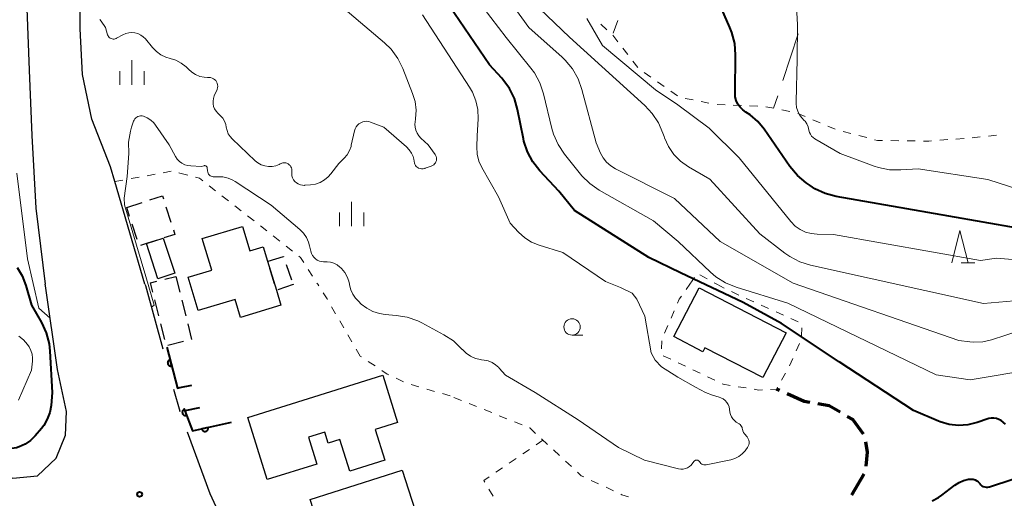
# Model space of a CAD drawing. Units: metres. Extents: x -78000 to -76000, y 36000 to 37500.
# Drawn here: x -76793 to -76642, y 36815 to 36888 of the extents above; entities that cross this region are included whole.
import ezdxf

# ---------------------------------------------------------------- set-up
doc = ezdxf.new("R2010")
doc.units = ezdxf.units.M
for name, color, linetype, lineweight in [('210100_道路縁(街区線)', 7, 'Continuous', 30), ('210300_徒歩道', 7, 'Continuous', 70), ('300100_普通建物', 7, 'Continuous', 30), ('300300_普通無壁舎', 7, 'Continuous', 30), ('611100_コンクリート被覆(直落)', 7, 'Continuous', 30), ('630100_植生界', 7, 'Continuous', 30), ('630200_耕地界', 7, 'Continuous', 30), ('633100_広葉樹林', 7, 'Continuous', 13), ('633200_針葉樹林', 7, 'Continuous', 13), ('633400_荒地', 7, 'Continuous', 13), ('710100_等高線(計曲線)', 7, 'Continuous', 40), ('710200_等高線(主曲線)', 7, 'Continuous', 13), ('731200_図化機測定による標高点', 7, 'Continuous', 40)]:
    doc.layers.add(name, color=color, linetype=linetype, lineweight=lineweight)

msp = doc.modelspace()

# ---------------------------------------------------------------- linework, layer by layer
at = {"layer": '210100_道路縁(街区線)', "linetype": 'Continuous', "lineweight": 30, "flags": 128}
for points in [[(-76773.61, 36847.6), (-76778.21, 36863.36), (-76778.88, 36865.63), (-76781.76, 36872.92), (-76783.2, 36879.76), (-76783.56, 36886.77), (-76783.59, 36897.28), (-76784.21, 36922.29), (-76781.49, 36926.34), (-76774.6, 36938.99), (-76768.27, 36952.7)], [(-76792.81, 36927.06), (-76792.66, 36922.89), (-76792.62, 36921.72), (-76792, 36896.7), (-76791.37, 36880.43), (-76790.95, 36870.43), (-76790.35, 36859.26), (-76788.91, 36847.6)], [(-76804.7, 36821.14), (-76793.9, 36817.85), (-76790.08, 36818.24), (-76787.25, 36820.92), (-76785.82, 36824.45), (-76785.65, 36828.11), (-76787, 36834.54), (-76788.88, 36847.35), (-76788.91, 36847.6)], [(-76773.61, 36847.6), (-76773.55, 36847.4), (-76770.89, 36837.72)], [(-76769.21, 36831.49), (-76768.27, 36828.16)], [(-76768.23, 36828.03), (-76768.27, 36828.16)], [(-76743.1, 36783.34), (-76745.39, 36785.35), (-76746.83, 36787.45), (-76754.38, 36799.35), (-76760.8, 36809.38), (-76763.6, 36815.47), (-76767.09, 36824.93)]]:
    msp.add_lwpolyline(points, dxfattribs=at)
at = {"layer": '210300_徒歩道', "linetype": 'Continuous', "lineweight": 70}
for p, q in [((-76676.273, 36831.329), (-76676.74, 36831.54)), ((-76665.206, 36815.294), (-76663.304, 36818.526))]:
    msp.add_line(p, q, dxfattribs=at)
at = {"layer": '210300_徒歩道', "linetype": 'Continuous', "lineweight": 70, "flags": 128}
for points in [[(-76671.649, 36829.489), (-76672.53, 36829.64), (-76675.134, 36830.815)], [(-76666.967, 36827.969), (-76668.69, 36828.98), (-76670.417, 36829.277)], [(-76663.43, 36824.588), (-76665.06, 36826.85), (-76665.889, 36827.337)], [(-76663.021, 36819.721), (-76662.78, 36821.85), (-76663.03, 36823.438)]]:
    msp.add_lwpolyline(points, dxfattribs=at)
at = {"layer": '300100_普通建物', "linetype": 'Continuous', "lineweight": 30, "flags": 128}
for points in [[(-76766.96, 36848.67), (-76763.37, 36849.75), (-76764.83, 36854.61), (-76758.64, 36856.47), (-76757.52, 36852.74), (-76755.46, 36853.36), (-76754.8, 36851.14), (-76753.46, 36846.68), (-76752.77, 36844.39), (-76758.97, 36842.53), (-76759.8, 36845.28), (-76765.44, 36843.59)], [(-76688.61, 36847.06), (-76675.28, 36840.16), (-76678.84, 36833.28), (-76687.73, 36837.88), (-76688.05, 36837.26), (-76692.5, 36839.57)], [(-76747.71, 36830.33), (-76737.15, 36833.64), (-76734.89, 36826.41), (-76738.29, 36825.34), (-76736.81, 36820.62), (-76742.18, 36818.94), (-76743.71, 36823.8), (-76745.49, 36823.24), (-76746.03, 36824.94), (-76748.55, 36824.13), (-76747.27, 36820), (-76754.89, 36817.64), (-76757.84, 36827.15)]]:
    msp.add_lwpolyline(points, close=True, dxfattribs=at)
at = {"layer": '300100_普通建物', "linetype": 'Continuous', "lineweight": 30}
for points in [[(-76773.37, 36853.84), (-76770.8, 36854.68), (-76769.04, 36849.29), (-76771.62, 36848.45)], [(-76748.28, 36814.58), (-76734.16, 36819.11), (-76731.72, 36811.49), (-76745.84, 36806.96)]]:
    msp.add_3dface(points, dxfattribs=at)
at = {"layer": '300300_普通無壁舎', "linetype": 'Continuous', "lineweight": 30}
for p, q in [((-76776.41, 36859.38), (-76774.032, 36860.152)), ((-76775.967, 36858.018), (-76776.41, 36859.38)), ((-76770.392, 36859.507), (-76769.618, 36857.13)), ((-76774.806, 36854.452), (-76775.58, 36856.829)), ((-76753.752, 36847.653), (-76754.472, 36850.048)), ((-76751.943, 36850.645), (-76751.133, 36848.28)), ((-76770.564, 36848.397), (-76768.89, 36848.82)), ((-76768.89, 36848.82), (-76768.279, 36846.396)), ((-76771.498, 36842.773), (-76772.107, 36845.197)), ((-76767.973, 36845.184), (-76767.362, 36842.76)), ((-76770.585, 36839.135), (-76771.194, 36841.56)), ((-76767.679, 36838.83), (-76770.103, 36838.22))]:
    msp.add_line(p, q, dxfattribs=at)
at = {"layer": '300300_普通無壁舎', "linetype": 'Continuous', "lineweight": 30, "flags": 128}
for points in [[(-76772.843, 36860.538), (-76770.93, 36861.16), (-76770.779, 36860.696)], [(-76769.232, 36855.941), (-76769.01, 36855.26), (-76770.707, 36854.71)], [(-76771.895, 36854.322), (-76773.37, 36853.84), (-76774.273, 36853.55)], [(-76754.695, 36851.172), (-76752.37, 36851.89), (-76752.348, 36851.827)], [(-76772.411, 36846.41), (-76772.77, 36847.84), (-76771.776, 36848.091)], [(-76750.9, 36847.6), (-76750.9, 36847.58), (-76753.24, 36846.757)], [(-76767.057, 36841.547), (-76766.45, 36839.14), (-76766.467, 36839.136)]]:
    msp.add_lwpolyline(points, dxfattribs=at)
at = {"layer": '611100_コンクリート被覆(直落)', "linetype": 'Continuous', "lineweight": 40}
msp.add_line((-76768.27, 36831.75), (-76766.44, 36832.14), dxfattribs=at)
at = {"layer": '611100_コンクリート被覆(直落)', "linetype": 'Continuous', "lineweight": 40, "flags": 128}
for points in [[(-76770.26, 36837.97), (-76768.62, 36831.68), (-76768.27, 36831.75)], [(-76765.25, 36828.65), (-76767.47, 36828.19), (-76766.3, 36825.11), (-76760.35, 36826.43)]]:
    msp.add_lwpolyline(points, dxfattribs=at)
for points in [[(-76769.503, 36835.067), (-76769.755, 36836.035), (-76769.797, 36836.022), (-76769.838, 36836.005), (-76769.876, 36835.986), (-76769.913, 36835.963), (-76769.948, 36835.936), (-76769.98, 36835.907), (-76770.01, 36835.875), (-76770.037, 36835.84), (-76770.061, 36835.804), (-76770.081, 36835.765), (-76770.098, 36835.725), (-76770.111, 36835.684), (-76770.121, 36835.641), (-76770.127, 36835.598), (-76770.129, 36835.554), (-76770.127, 36835.511), (-76770.122, 36835.468), (-76770.113, 36835.425), (-76770.1, 36835.383), (-76770.083, 36835.343), (-76770.064, 36835.304), (-76770.041, 36835.267), (-76770.014, 36835.232), (-76769.985, 36835.2), (-76769.954, 36835.17), (-76769.919, 36835.144), (-76769.882, 36835.119), (-76769.843, 36835.099), (-76769.804, 36835.082), (-76769.762, 36835.069), (-76769.719, 36835.059), (-76769.676, 36835.053), (-76769.632, 36835.051), (-76769.589, 36835.053), (-76769.546, 36835.058)], [(-76767.21, 36827.505), (-76767.565, 36828.44), (-76767.605, 36828.422), (-76767.643, 36828.401), (-76767.679, 36828.378), (-76767.714, 36828.351), (-76767.745, 36828.321), (-76767.775, 36828.288), (-76767.801, 36828.254), (-76767.823, 36828.216), (-76767.844, 36828.178), (-76767.859, 36828.136), (-76767.873, 36828.095), (-76767.881, 36828.052), (-76767.886, 36828.009), (-76767.887, 36827.965), (-76767.885, 36827.921), (-76767.878, 36827.879), (-76767.868, 36827.837), (-76767.855, 36827.795), (-76767.837, 36827.754), (-76767.816, 36827.716), (-76767.793, 36827.68), (-76767.766, 36827.646), (-76767.736, 36827.614), (-76767.703, 36827.585), (-76767.669, 36827.558), (-76767.631, 36827.536), (-76767.593, 36827.516), (-76767.551, 36827.5), (-76767.51, 36827.487), (-76767.467, 36827.479), (-76767.424, 36827.474), (-76767.38, 36827.472), (-76767.336, 36827.475), (-76767.294, 36827.482), (-76767.252, 36827.491)], [(-76763.92, 36825.638), (-76764.896, 36825.421), (-76764.885, 36825.379), (-76764.869, 36825.338), (-76764.851, 36825.299), (-76764.83, 36825.261), (-76764.804, 36825.226), (-76764.776, 36825.192), (-76764.746, 36825.161), (-76764.712, 36825.133), (-76764.677, 36825.107), (-76764.638, 36825.086), (-76764.599, 36825.067), (-76764.558, 36825.053), (-76764.516, 36825.042), (-76764.473, 36825.034), (-76764.429, 36825.03), (-76764.386, 36825.031), (-76764.343, 36825.034), (-76764.3, 36825.042), (-76764.257, 36825.053), (-76764.216, 36825.068), (-76764.177, 36825.086), (-76764.139, 36825.108), (-76764.104, 36825.133), (-76764.07, 36825.161), (-76764.039, 36825.192), (-76764.012, 36825.225), (-76763.986, 36825.261), (-76763.964, 36825.299), (-76763.945, 36825.338), (-76763.931, 36825.379), (-76763.92, 36825.422), (-76763.912, 36825.465), (-76763.908, 36825.508), (-76763.909, 36825.551), (-76763.912, 36825.595)]]:
    msp.add_lwpolyline(points, close=True, dxfattribs=at)
at = {"layer": '630100_植生界', "linetype": 'Continuous', "lineweight": 13}
for p, q in [((-76703.711, 36887.49), (-76702.788, 36886.647)), ((-76700.334, 36883.828), (-76699.57, 36882.838)), ((-76698.806, 36881.849), (-76698.042, 36880.86)), ((-76697.054, 36880.104), (-76696.034, 36879.381)), ((-76695.015, 36878.658), (-76693.995, 36877.934)), ((-76692.976, 36877.211), (-76691.956, 36876.488)), ((-76690.78, 36876.126), (-76689.555, 36875.873)), ((-76688.331, 36875.62), (-76687.107, 36875.368)), ((-76685.877, 36875.16), (-76684.628, 36875.117)), ((-76683.379, 36875.073), (-76682.13, 36875.029)), ((-76680.881, 36874.985), (-76679.631, 36874.942)), ((-76678.388, 36874.842), (-76677.162, 36874.599)), ((-76675.936, 36874.356), (-76674.71, 36874.113)), ((-76673.503, 36873.809), (-76672.351, 36873.322)), ((-76671.2, 36872.836), (-76670.048, 36872.35)), ((-76668.897, 36871.863), (-76667.745, 36871.377)), ((-76666.542, 36871.042), (-76665.333, 36870.727)), ((-76664.123, 36870.411), (-76662.913, 36870.096)), ((-76659.22, 36869.637), (-76657.97, 36869.623)), ((-76656.72, 36869.608), (-76655.47, 36869.594)), ((-76651.725, 36869.694), (-76650.478, 36869.787)), ((-76649.231, 36869.88), (-76647.985, 36869.974)), ((-76646.739, 36870.077), (-76645.496, 36870.205)), ((-76644.253, 36870.333), (-76643.009, 36870.462)), ((-76773.292, 36864.262), (-76772.063, 36864.488)), ((-76770.833, 36864.714), (-76769.604, 36864.939)), ((-76768.391, 36864.681), (-76768.27, 36864.65)), ((-76768.27, 36864.65), (-76767.058, 36864.344)), ((-76778.21, 36863.36), (-76776.981, 36863.586)), ((-76775.751, 36863.811), (-76774.522, 36864.037)), ((-76763.768, 36862.721), (-76762.784, 36861.95)), ((-76761.8, 36861.179), (-76760.816, 36860.408)), ((-76759.832, 36859.637), (-76758.848, 36858.866)), ((-76757.864, 36858.095), (-76756.88, 36857.324)), ((-76755.896, 36856.553), (-76754.912, 36855.783)), ((-76753.928, 36855.012), (-76752.944, 36854.241)), ((-76751.96, 36853.47), (-76750.977, 36852.699)), ((-76748.569, 36849.892), (-76747.898, 36848.838)), ((-76690.06, 36847.6), (-76689.343, 36848.624)), ((-76688.487, 36849.046), (-76687.395, 36848.438)), ((-76686.303, 36847.83), (-76685.89, 36847.6)), ((-76747.227, 36847.783), (-76747.11, 36847.6)), ((-76746.956, 36847.358), (-76747.11, 36847.6)), ((-76690.61, 36846.813), (-76690.06, 36847.6)), ((-76685.89, 36847.6), (-76684.797, 36846.994)), ((-76683.661, 36846.472), (-76682.522, 36845.959)), ((-76681.382, 36845.445), (-76680.242, 36844.932)), ((-76744.366, 36843.082), (-76744.992, 36844.164)), ((-76692.917, 36842.404), (-76692.421, 36843.552)), ((-76679.103, 36844.418), (-76677.963, 36843.905)), ((-76676.823, 36843.391), (-76675.684, 36842.878)), ((-76743.114, 36840.918), (-76743.74, 36842)), ((-76674.544, 36842.364), (-76673.404, 36841.851)), ((-76693.909, 36840.11), (-76693.413, 36841.257)), ((-76672.886, 36840.946), (-76672.917, 36839.697)), ((-76741.862, 36838.754), (-76742.488, 36839.836)), ((-76694.382, 36837.696), (-76694.329, 36838.945)), ((-76740.61, 36836.59), (-76741.236, 36837.672)), ((-76673.226, 36838.51), (-76673.738, 36837.37)), ((-76740.408, 36836.456), (-76740.61, 36836.59)), ((-76738.323, 36835.076), (-76739.365, 36835.766)), ((-76692.982, 36836.104), (-76694.11, 36836.642)), ((-76674.249, 36836.229), (-76674.761, 36835.089)), ((-76690.726, 36835.027), (-76691.854, 36835.565)), ((-76688.47, 36833.95), (-76689.598, 36834.488)), ((-76733.963, 36832.653), (-76735.092, 36833.19)), ((-76686.214, 36832.873), (-76687.342, 36833.412)), ((-76675.363, 36833.994), (-76675.975, 36832.904)), ((-76731.596, 36831.869), (-76732.797, 36832.214)), ((-76729.193, 36831.18), (-76730.394, 36831.525)), ((-76681.396, 36831.696), (-76682.63, 36831.895)), ((-76726.79, 36830.49), (-76727.991, 36830.835)), ((-76725.056, 36829.789), (-76726.215, 36830.258)), ((-76722.738, 36828.853), (-76723.897, 36829.321)), ((-76720.42, 36827.916), (-76721.579, 36828.384)), ((-76718.102, 36826.979), (-76719.261, 36827.448)), ((-76715.784, 36826.043), (-76716.943, 36826.511)), ((-76712.57, 36823.69), (-76713.603, 36822.986)), ((-76711.869, 36823.035), (-76712.785, 36823.885)), ((-76714.635, 36822.281), (-76715.668, 36821.577)), ((-76710.036, 36821.335), (-76710.953, 36822.185)), ((-76716.701, 36820.872), (-76717.733, 36820.168)), ((-76718.766, 36819.464), (-76719.798, 36818.759)), ((-76708.204, 36819.634), (-76709.12, 36820.485)), ((-76720.849, 36816.191), (-76720.211, 36815.116)), ((-76704.031, 36816.986), (-76705.163, 36817.516)), ((-76701.767, 36815.927), (-76702.899, 36816.457))]:
    msp.add_line(p, q, dxfattribs=at)
at = {"layer": '630100_植生界', "linetype": 'Continuous', "lineweight": 13, "flags": 128}
for points in [[(-76701.865, 36885.804), (-76701.85, 36885.79), (-76701.098, 36884.817)], [(-76661.704, 36869.781), (-76661.24, 36869.66), (-76660.469, 36869.651)], [(-76654.22, 36869.58), (-76653.38, 36869.57), (-76652.971, 36869.601)], [(-76765.846, 36864.038), (-76765.26, 36863.89), (-76764.752, 36863.492)], [(-76749.993, 36851.928), (-76749.74, 36851.73), (-76749.241, 36850.946)], [(-76745.618, 36845.246), (-76745.69, 36845.37), (-76746.284, 36846.303)], [(-76691.924, 36844.699), (-76691.66, 36845.31), (-76691.325, 36845.789)], [(-76736.221, 36833.726), (-76736.44, 36833.83), (-76737.281, 36834.386)], [(-76683.864, 36832.095), (-76684.95, 36832.27), (-76685.086, 36832.335)], [(-76678.923, 36831.411), (-76679.44, 36831.38), (-76680.162, 36831.497)], [(-76676.587, 36831.814), (-76676.74, 36831.54), (-76677.675, 36831.485)], [(-76713.702, 36824.736), (-76714.59, 36825.56), (-76714.625, 36825.574)], [(-76720.831, 36818.055), (-76721.63, 36817.51), (-76721.486, 36817.267)], [(-76706.296, 36818.046), (-76706.69, 36818.23), (-76707.287, 36818.784)], [(-76699.459, 36814.976), (-76700.49, 36815.33), (-76700.634, 36815.398)]]:
    msp.add_lwpolyline(points, dxfattribs=at)
at = {"layer": '630200_耕地界', "linetype": 'Continuous', "lineweight": 13}
for p, q in [((-76701.084, 36888.045), (-76701.78, 36886.14)), ((-76673.42, 36885.999), (-76675.783, 36878.881)), ((-76676.57, 36876.508), (-76677.2, 36874.61))]:
    msp.add_line(p, q, dxfattribs=at)
at = {"layer": '633100_広葉樹林', "linetype": 'Continuous', "lineweight": 13}
msp.add_line((-76708.11, 36839.81), (-76706.443, 36839.81), dxfattribs=at)
msp.add_circle((-76708.11, 36841.06), 1.25, dxfattribs=at)
at = {"layer": '633200_針葉樹林', "linetype": 'Continuous', "lineweight": 13}
msp.add_line((-76648.422, 36850.87), (-76646.338, 36850.87), dxfattribs=at)
at = {"layer": '633200_針葉樹林', "linetype": 'Continuous', "lineweight": 13, "flags": 128}
msp.add_lwpolyline([(-76649.88, 36850.87), (-76648.63, 36855.87), (-76647.38, 36850.87)], dxfattribs=at)
at = {"layer": '633400_荒地', "linetype": 'Continuous', "lineweight": 13}
for p, q in [((-76775.6, 36878.215), (-76775.6, 36881.965)), ((-76777.474, 36878.215), (-76777.474, 36880.315)), ((-76773.724, 36878.215), (-76773.724, 36880.315)), ((-76741.91, 36856.515), (-76741.91, 36860.265)), ((-76743.784, 36856.515), (-76743.784, 36858.615)), ((-76740.034, 36856.515), (-76740.034, 36858.615))]:
    msp.add_line(p, q, dxfattribs=at)
at = {"layer": '710100_等高線(計曲線)', "linetype": 'Continuous', "lineweight": 40, "flags": 128}
for points, elevation in [([(-76714.94, 36867.92), (-76715.49, 36869.57), (-76715.56, 36869.9), (-76716.46, 36874.42), (-76716.94, 36876.09), (-76717.71, 36877.64), (-76718.74, 36879.04), (-76718.88, 36879.2), (-76720.75, 36881.25), (-76728.44, 36892.59)], 40), ([(-76683.11, 36876.97), (-76683.03, 36882.8), (-76683.16, 36884.54), (-76683.59, 36886.23), (-76683.9, 36887.01), (-76685.67, 36891)], 50), ([(-76639.78, 36856.22), (-76650.32, 36858.04), (-76667.58, 36861.07), (-76669.27, 36861.52), (-76670.85, 36862.26), (-76671.59, 36862.73), (-76672.21, 36863.16), (-76673.54, 36864.28), (-76674.71, 36865.68), (-76678.62, 36871.38), (-76679.61, 36872.57), (-76680.79, 36873.58), (-76681.44, 36874), (-76681.92, 36874.34), (-76682.34, 36874.77), (-76682.67, 36875.25), (-76682.92, 36875.79), (-76683.07, 36876.36), (-76683.11, 36876.97)], 50), ([(-76641.61, 36826.13), (-76641.94, 36826.38), (-76642, 36826.44), (-76642.3, 36826.69), (-76642.65, 36826.88), (-76643.02, 36827.02), (-76643.41, 36827.08), (-76643.81, 36827.08), (-76644.19, 36827.01), (-76644.33, 36826.97), (-76646, 36826.4), (-76647.39, 36826.05), (-76648.83, 36825.95), (-76650.26, 36826.1), (-76651.64, 36826.5), (-76651.91, 36826.62), (-76655.74, 36828.26), (-76667.16, 36835.69), (-76676.01, 36841.59), (-76681.84, 36844.82), (-76691.45, 36849.36), (-76696.31, 36851.69), (-76707.72, 36858.92), (-76710.11, 36861.89), (-76713.04, 36865.01), (-76714.12, 36866.38), (-76714.94, 36867.92)], 40), ([(-76793.22, 36850.16), (-76792.44, 36848.89), (-76791.87, 36847.42), (-76791, 36844.38), (-76789.49, 36841.73), (-76788.76, 36840.15), (-76788.32, 36838.46), (-76788.19, 36837.32), (-76787.84, 36831), (-76788.02, 36829), (-76788.21, 36827.92), (-76788.59, 36826.89), (-76789.14, 36825.93), (-76789.5, 36825.47), (-76790.46, 36824.34), (-76791.17, 36823.64)], 40), ([(-76791.17, 36823.64), (-76792, 36823.07), (-76792.91, 36822.65), (-76793.3, 36822.53), (-76794.03, 36822.39), (-76794.78, 36822.38), (-76795.52, 36822.51), (-76796.23, 36822.76), (-76796.54, 36822.92), (-76807.82, 36829.21), (-76814.85, 36831.46), (-76824.83, 36836.21), (-76826.99, 36837.5), (-76828.48, 36838.23), (-76830.09, 36838.68), (-76831.65, 36838.85), (-76832.88, 36838.88)], 40), ([(-76652.86, 36814.39), (-76651.89, 36814.9), (-76651.42, 36815.23), (-76649.4, 36816.8), (-76648.76, 36817.22), (-76648.06, 36817.51), (-76647.31, 36817.69), (-76647.14, 36817.71), (-76646.85, 36817.72), (-76646.57, 36817.69), (-76646.29, 36817.6), (-76646.04, 36817.47), (-76645.81, 36817.3), (-76645.62, 36817.09), (-76645.58, 36817.04), (-76645.42, 36816.86), (-76645.24, 36816.71), (-76645.03, 36816.59), (-76644.81, 36816.51), (-76644.58, 36816.48), (-76644.34, 36816.48), (-76644.11, 36816.52), (-76644.06, 36816.54), (-76640.49, 36817.69)], 40)]:
    msp.add_lwpolyline(points, dxfattribs=dict(at, elevation=elevation))
at = {"layer": '710200_等高線(主曲線)', "linetype": 'Continuous', "lineweight": 13, "flags": 128}
for points, elevation in [([(-76714.75, 36887), (-76722.39, 36897.61)], 44), ([(-76732.19, 36875.66), (-76732.56, 36876.88), (-76734.05, 36880.69), (-76734.83, 36882.25), (-76735.86, 36883.66), (-76736.88, 36884.66), (-76749.98, 36895.79)], 36), ([(-76637, 36834.61), (-76647.04, 36832.96), (-76652.27, 36833.73), (-76675, 36844.71), (-76682.95, 36847.18), (-76684.56, 36847.84), (-76686.04, 36848.77), (-76686.85, 36849.45), (-76691.84, 36854.16), (-76695.62, 36857.34), (-76703.95, 36862.05), (-76705.39, 36863.04), (-76706.63, 36864.26), (-76706.83, 36864.5), (-76709.29, 36867.57), (-76710.26, 36869.02), (-76710.96, 36870.62), (-76711.21, 36871.48), (-76712.5, 36876.83), (-76713.06, 36878.49), (-76713.89, 36880.02), (-76714.42, 36880.74), (-76718.19, 36885.44), (-76725.28, 36894.72)], 42), ([(-76636.12, 36861), (-76644.34, 36863.66), (-76655, 36865.31), (-76657.67, 36865.14), (-76659.42, 36865.18), (-76661.13, 36865.52), (-76661.76, 36865.73), (-76667, 36867.65), (-76670.88, 36869.93), (-76671.14, 36870.11), (-76671.37, 36870.34), (-76671.55, 36870.61), (-76671.68, 36870.9), (-76671.77, 36871.23), (-76671.89, 36871.73), (-76672.1, 36872.19), (-76672.38, 36872.61), (-76672.49, 36872.74), (-76672.86, 36873.14), (-76673.22, 36873.62), (-76673.5, 36874.15), (-76673.67, 36874.72), (-76673.75, 36875.31), (-76673.75, 36875.6), (-76673.56, 36882.11), (-76673.51, 36887.4), (-76673.79, 36892.23)], 52), ([(-76634.41, 36845.59), (-76645, 36844.68), (-76671.52, 36850.52), (-76673.19, 36851.04), (-76674.73, 36851.85), (-76675.47, 36852.36), (-76679.33, 36855.33), (-76687, 36863.71), (-76690.25, 36865.61), (-76691.45, 36866.47), (-76692.49, 36867.52), (-76693.32, 36868.73), (-76693.94, 36870.07), (-76694, 36870.25), (-76694.17, 36870.76), (-76694.86, 36872.36), (-76695.81, 36873.82), (-76696.97, 36875.05), (-76701.35, 36879), (-76708.51, 36885.49), (-76714.25, 36891)], 46), ([(-76719.38, 36861), (-76721.93, 36865.53), (-76722.38, 36866.51), (-76722.64, 36867.54), (-76722.72, 36868.68), (-76722.68, 36870.37), (-76722.53, 36872.99), (-76722.58, 36874.39), (-76722.86, 36875.75), (-76723.38, 36877.05), (-76723.82, 36877.82), (-76731.06, 36888.94)], 38), ([(-76780.51, 36888.23), (-76780.33, 36887.95), (-76779.67, 36887), (-76779.33, 36885.88), (-76779.27, 36885.73), (-76779.19, 36885.59), (-76779.08, 36885.47), (-76778.95, 36885.36), (-76778.81, 36885.29), (-76778.65, 36885.24), (-76778.49, 36885.21), (-76778.33, 36885.22), (-76778.17, 36885.25), (-76778.02, 36885.31), (-76777.98, 36885.33), (-76777, 36885.88), (-76776.56, 36886.08), (-76776.1, 36886.19), (-76775.62, 36886.23), (-76775.15, 36886.18), (-76774.69, 36886.05), (-76774.26, 36885.84), (-76773.87, 36885.57), (-76773.54, 36885.23), (-76772.45, 36883.91), (-76771.86, 36883.3), (-76771.17, 36882.81), (-76770.4, 36882.44), (-76769.75, 36882.25), (-76768.87, 36881.97), (-76768.05, 36881.54), (-76767.31, 36880.98), (-76766.98, 36880.65), (-76766.94, 36880.6), (-76766.44, 36880.14), (-76765.86, 36879.77), (-76765.22, 36879.5), (-76764.55, 36879.35), (-76764.04, 36879.32)], 36), ([(-76633.23, 36850.77), (-76643, 36851.6), (-76645.47, 36851.24), (-76668.03, 36855.26), (-76670.52, 36855.28), (-76671.43, 36855.37), (-76672.31, 36855.61), (-76673.14, 36856.01), (-76673.89, 36856.54), (-76674.56, 36857.23), (-76682.47, 36867), (-76687.09, 36871.54), (-76691.87, 36875.15), (-76695.33, 36877.44), (-76703.42, 36884.22), (-76705.84, 36888.37)], 48), ([(-76639.36, 36840.52), (-76643.79, 36839.1), (-76645.11, 36838.8), (-76646.47, 36838.74), (-76647.11, 36838.79), (-76648.81, 36839), (-76674.22, 36847.78), (-76685.39, 36854.17), (-76692.41, 36860.78), (-76701.44, 36865.32), (-76702.17, 36865.77), (-76702.81, 36866.34), (-76703.34, 36867.01), (-76703.72, 36867.69), (-76704.43, 36869.28), (-76706.59, 36877.49), (-76707.17, 36879.13), (-76708.04, 36880.65), (-76709.15, 36881.99), (-76709.61, 36882.42), (-76714.75, 36887)], 44), ([(-76764.04, 36879.32), (-76763.77, 36879.32), (-76763.54, 36879.3), (-76763.32, 36879.24), (-76763.11, 36879.14), (-76762.92, 36879.01), (-76762.76, 36878.84), (-76762.63, 36878.65), (-76762.53, 36878.44), (-76762.47, 36878.22), (-76762.45, 36877.99), (-76762.47, 36877.76), (-76762.53, 36877.54), (-76762.56, 36877.47), (-76762.98, 36876.5), (-76763.11, 36876.11), (-76763.17, 36875.71), (-76763.16, 36875.29), (-76763.08, 36874.89), (-76762.93, 36874.51), (-76762.71, 36874.16), (-76762.45, 36873.86), (-76762.03, 36873.46), (-76761.69, 36873.07), (-76761.42, 36872.62), (-76761.23, 36872.13), (-76761.14, 36871.69), (-76761.02, 36871.18), (-76760.83, 36870.7), (-76760.55, 36870.26), (-76760.24, 36869.92), (-76756.73, 36866.56), (-76756.29, 36866.21), (-76755.79, 36865.93), (-76755.25, 36865.75), (-76754.68, 36865.66), (-76754.11, 36865.67), (-76753.55, 36865.79), (-76753.02, 36865.99), (-76752.89, 36866.06), (-76752.82, 36866.1), (-76752.63, 36866.18), (-76752.44, 36866.23), (-76752.23, 36866.24), (-76752.03, 36866.22), (-76751.83, 36866.16), (-76751.64, 36866.07), (-76751.48, 36865.95), (-76751.34, 36865.8), (-76751.22, 36865.63), (-76751.14, 36865.44), (-76751.09, 36865.24), (-76751.08, 36865.04), (-76751.09, 36864.91), (-76751.1, 36864.58), (-76751.06, 36864.26), (-76750.96, 36863.94), (-76750.81, 36863.65), (-76750.61, 36863.39), (-76750.36, 36863.17), (-76750.09, 36862.99), (-76749.78, 36862.87), (-76749.46, 36862.8), (-76749.13, 36862.78), (-76749.08, 36862.79)], 36), ([(-76749.08, 36862.79), (-76748.23, 36862.85), (-76747.47, 36862.98), (-76746.75, 36863.23), (-76746.09, 36863.6), (-76745.5, 36864.09), (-76745.08, 36864.55), (-76743.89, 36866.11), (-76743.06, 36866.94), (-76742.6, 36867.48), (-76742.25, 36868.1), (-76742.01, 36868.76), (-76741.97, 36868.93), (-76741.47, 36871.16), (-76741.37, 36871.46), (-76741.22, 36871.75), (-76741.02, 36872), (-76740.79, 36872.22), (-76740.51, 36872.39), (-76740.22, 36872.51), (-76739.9, 36872.58), (-76739.58, 36872.6), (-76739.26, 36872.55), (-76739, 36872.48), (-76737, 36871.7), (-76733.5, 36868.67), (-76733.08, 36868.24), (-76732.75, 36867.74), (-76732.5, 36867.2), (-76732.39, 36866.78), (-76732.26, 36866.19), (-76732.21, 36866.01), (-76732.12, 36865.84), (-76732.01, 36865.69), (-76731.87, 36865.57), (-76731.72, 36865.46), (-76731.65, 36865.43), (-76731.42, 36865.35), (-76731.18, 36865.32), (-76730.94, 36865.32), (-76730.7, 36865.37), (-76730.63, 36865.39), (-76729.69, 36865.72), (-76729.5, 36865.8), (-76729.33, 36865.92), (-76729.19, 36866.06), (-76729.07, 36866.23), (-76728.98, 36866.41), (-76728.92, 36866.61), (-76728.9, 36866.81), (-76728.92, 36867.01), (-76728.97, 36867.21), (-76729.05, 36867.4), (-76729.11, 36867.5), (-76730.16, 36869), (-76731.28, 36870), (-76731.61, 36870.36), (-76731.88, 36870.77), (-76732.07, 36871.22), (-76732.18, 36871.69), (-76732.2, 36872.18), (-76732.18, 36872.48), (-76732.1, 36873), (-76732.03, 36874.33), (-76732.19, 36875.66)], 36), ([(-76772.63, 36844.07), (-76772.22, 36844.42), (-76773.47, 36848.79), (-76774.89, 36853.59), (-76776.77, 36859.77), (-76776.78, 36860.81), (-76776.35, 36864.15), (-76776.08, 36867.64), (-76776.11, 36869.38), (-76775.83, 36871.1), (-76775.66, 36871.69), (-76775.37, 36872.6), (-76775.29, 36872.79), (-76775.17, 36872.97), (-76775.03, 36873.13), (-76774.86, 36873.25), (-76774.68, 36873.35)], 38), ([(-76774.68, 36873.35), (-76774.48, 36873.41), (-76774.27, 36873.44), (-76774.06, 36873.43), (-76773.84, 36873.38), (-76773.26, 36873.13), (-76772.72, 36872.78), (-76772.26, 36872.35), (-76771.98, 36872), (-76769.9, 36869), (-76768.94, 36867.22), (-76768.67, 36866.81), (-76768.33, 36866.46), (-76767.94, 36866.16), (-76767.5, 36865.94), (-76767.03, 36865.8), (-76766.59, 36865.75), (-76765, 36865.68), (-76764.55, 36865.79), (-76764.48, 36865.8), (-76764.41, 36865.8), (-76764.34, 36865.79), (-76764.28, 36865.76), (-76764.22, 36865.73), (-76764.17, 36865.68), (-76764.12, 36865.63), (-76764.09, 36865.57), (-76764.07, 36865.51), (-76764.06, 36865.44), (-76764.02, 36864.98), (-76763.99, 36864.81), (-76763.94, 36864.65), (-76763.85, 36864.5), (-76763.75, 36864.37), (-76763.62, 36864.26), (-76763.47, 36864.18), (-76763.31, 36864.12), (-76763.15, 36864.09), (-76763.02, 36864.08), (-76762.47, 36864.1), (-76761.66, 36864.06), (-76760.87, 36863.88), (-76760.13, 36863.56), (-76759.76, 36863.35), (-76754.25, 36859.75), (-76749.85, 36856), (-76749.29, 36855.43), (-76748.84, 36854.78), (-76748.51, 36854.05), (-76748.35, 36853.49), (-76748.17, 36852.68), (-76748.06, 36852.33), (-76747.9, 36852.01), (-76747.68, 36851.73), (-76747.47, 36851.53), (-76747.18, 36851.32), (-76746.85, 36851.17), (-76746.5, 36851.08), (-76746.22, 36851.05), (-76745.69, 36851.04), (-76745.16, 36850.97), (-76744.63, 36850.82), (-76744.15, 36850.57), (-76743.71, 36850.25), (-76743.59, 36850.13)], 38), ([(-76793.25, 36864.64), (-76791.64, 36851.49), (-76789.91, 36843.93), (-76788.15, 36842.39)], 38), ([(-76688.06, 36819.96), (-76687.9, 36819.92), (-76687.73, 36819.9), (-76687.56, 36819.92), (-76687.53, 36819.92), (-76683.77, 36820.7), (-76683.14, 36820.89), (-76682.55, 36821.19), (-76682.02, 36821.58), (-76681.57, 36822.06), (-76681.46, 36822.2), (-76681.21, 36822.55), (-76681.09, 36822.75), (-76681.01, 36822.97), (-76680.96, 36823.2), (-76680.96, 36823.44), (-76681, 36823.67), (-76681.08, 36823.89), (-76681.19, 36824.09), (-76681.27, 36824.2), (-76681.64, 36824.64), (-76681.8, 36824.87), (-76681.92, 36825.13), (-76681.99, 36825.4), (-76682, 36825.47), (-76682.04, 36825.64), (-76682.11, 36825.8), (-76682.2, 36825.95), (-76682.32, 36826.07), (-76682.46, 36826.19), (-76682.92, 36826.47), (-76683.21, 36826.69), (-76683.46, 36826.96), (-76683.67, 36827.27), (-76683.81, 36827.61), (-76683.9, 36828), (-76683.95, 36828.43), (-76684.03, 36828.81), (-76684.18, 36829.16), (-76684.38, 36829.49), (-76684.64, 36829.77), (-76684.95, 36830.01), (-76685.29, 36830.19), (-76685.52, 36830.27), (-76686.57, 36830.58), (-76687.63, 36831), (-76689.15, 36831.84), (-76691.88, 36833.35), (-76694.37, 36834.95), (-76695.38, 36835.95), (-76695.97, 36837.08), (-76696.97, 36842.7), (-76698.16, 36845.31), (-76698.87, 36846.26), (-76700.67, 36847.13), (-76703, 36848.03), (-76709.53, 36852.47), (-76713.16, 36853.6), (-76714.32, 36854.07), (-76715.37, 36854.74), (-76716.3, 36855.58), (-76717.61, 36857), (-76719.38, 36861)], 38), ([(-76743.59, 36850.13), (-76743.46, 36850), (-76742.97, 36849.42), (-76742.59, 36848.77), (-76742.33, 36848.06), (-76742.23, 36847.6), (-76742.22, 36847.51), (-76742.03, 36846.77), (-76741.73, 36846.08), (-76741.3, 36845.45), (-76740.88, 36844.99), (-76740.43, 36844.57), (-76739.59, 36843.92), (-76738.65, 36843.43), (-76737.64, 36843.1), (-76736.75, 36842.97), (-76735.1, 36842.84), (-76733.38, 36842.56), (-76731.74, 36841.98), (-76731.14, 36841.68), (-76727.75, 36839.86), (-76726.3, 36838.92), (-76724.95, 36837.62), (-76724.93, 36837.6), (-76724.34, 36837.03), (-76723.67, 36836.58), (-76722.92, 36836.24), (-76722.13, 36836.05), (-76721.98, 36836.02), (-76721.61, 36835.98), (-76720.97, 36835.84), (-76720.37, 36835.6), (-76719.83, 36835.25), (-76719.35, 36834.82), (-76719.27, 36834.73), (-76718.34, 36833.66), (-76713.78, 36831), (-76707.18, 36826.82), (-76701, 36822.58), (-76697, 36820.6), (-76691.76, 36819.31), (-76691.42, 36819.25), (-76691.07, 36819.26), (-76690.73, 36819.33), (-76690.41, 36819.45), (-76690.11, 36819.63), (-76689.85, 36819.86), (-76689.73, 36820), (-76689.37, 36820.45), (-76689.32, 36820.51), (-76689.25, 36820.56), (-76689.17, 36820.6), (-76689.09, 36820.62), (-76689.01, 36820.63), (-76688.92, 36820.62), (-76688.84, 36820.6), (-76688.77, 36820.57), (-76688.7, 36820.52), (-76688.63, 36820.47), (-76688.58, 36820.4), (-76688.48, 36820.25), (-76688.36, 36820.13), (-76688.22, 36820.03), (-76688.06, 36819.96)], 38), ([(-76792.97, 36839.65), (-76792.24, 36839.07), (-76791.63, 36838.37), (-76791.38, 36838), (-76791.1, 36837.45), (-76790.93, 36836.87), (-76790.86, 36836.26), (-76790.87, 36835.83), (-76791, 36834.44), (-76792.98, 36829.83)], 42)]:
    msp.add_lwpolyline(points, dxfattribs=dict(at, elevation=elevation))
at = {"layer": '731200_図化機測定による標高点', "linetype": 'Continuous', "lineweight": 40}
msp.add_circle((-76774.43, 36815.39, 38.44), 0.375, dxfattribs=at)

doc.saveas('drawing.dxf')
